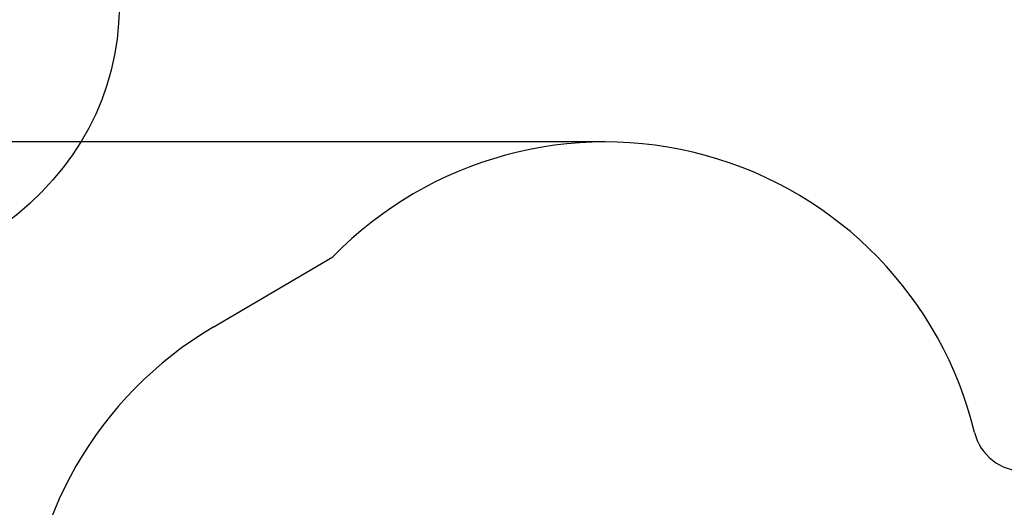
# Model space of a CAD drawing. Units: millimetres. Extents: x 0 to 291, y 0 to 204.
# Drawn here: x 138 to 180, y 54 to 75 of the extents above; entities that cross this region are included whole.
import ezdxf
from ezdxf.enums import TextEntityAlignment as Align

# ---------------------------------------------------------------- set-up
doc = ezdxf.new("R2010")
doc.units = ezdxf.units.MM
doc.layers.add('COTAS', color=7, linetype='Continuous')
doc.layers.add('Predeterminado', color=7, linetype='Continuous')
doc.styles.add('SEACAD_Arial', font='arial.ttf')
doc.dimstyles.new('ISO', dxfattribs={"dimtxt": 3.125, "dimasz": 3.125, "dimexe": 1.5625, "dimexo": 0, "dimgap": 0.78125, "dimtad": 0, "dimdec": 0, "dimlfac": 93.019699, "dimtxsty": 'SEACAD_Arial', "dimblk1": '_SE_FILLED', "dimblk2": '_SE_FILLED', "dimsah": 1, "dimcen": 1.5625, "dimadec": 1, "dimazin": 0, "dimtfac": 0.5, "dimtmove": 0, "dimatfit": 3, "dimfxl": 1, "dimarcsym": 0})

# ---------------------------------------------------------------- blocks, each defined once
blk = doc.blocks.new('DMBLK13')
at = {"layer": 'Predeterminado', "linetype": 'Continuous'}
for points in [[(122.081, 66.745), (123.122, 66.745), (122.602, 69.87)], [(122.081, 21.398), (122.602, 18.273), (123.122, 21.398)]]:
    blk.add_hatch(color=7, dxfattribs=at).paths.add_polyline_path(points)
at = {"layer": 'Predeterminado', "color": 7, "linetype": 'Continuous'}
for p, q in [((160.529, 69.87), (121.039, 69.87)), ((122.602, 50.057), (122.602, 69.87)), ((122.602, 18.273), (122.602, 38.087)), ((138.156, 18.273), (121.039, 18.273))]:
    blk.add_line(p, q, dxfattribs=at)
at = {"layer": 'Predeterminado', "color": 7, "linetype": 'Continuous', "style": 'SEACAD_Arial'}
blk.add_text('4800', height=3.125, rotation=90, dxfattribs=at).set_placement((121.039, 39.18), align=Align.TOP_LEFT)
blk = doc.blocks.new('_SE_FILLED')
at = {"color": 0}
blk.add_line((0, 0), (-1, 0), dxfattribs=at)
blk.add_solid([(0, 0), (-1, -0.1665), (-1, 0.1665), (0, 0)], dxfattribs=at)

msp = doc.modelspace()

# ---------------------------------------------------------------- linework, layer by layer
at = {"color": 7, "linetype": 'Continuous'}
msp.add_open_spline([(137.789, 88.179), (143.933, 79.034), (143.77, 71.074), (137.34, 66.33)], degree=3, dxfattribs=at)
at = {"layer": 'COTAS', "color": 7, "linetype": 'Continuous'}
msp.add_line((146.252, 62.009), (151.337, 65.003), dxfattribs=at)
for centre, radius, start, end in [((162.882, 53.742), 16.128, 13.6574, 135.714), ((154.436, 48.112), 16.128, 120.493, 180), ((180.644, 58.058), 2.15, 193.6574, 270)]:
    msp.add_arc(centre, radius, start, end, dxfattribs=at)
at = {"layer": 'Predeterminado', "color": 7, "linetype": 'Continuous'}
msp.add_line((162.882, 69.87), (158.177, 69.87), dxfattribs=at)

# ---------------------------------------------------------------- dimensions: what is measured, and where the dimension line sits
dim = msp.add_linear_dim(base=(122.602, 69.87), p1=(163.244, 18.273), p2=(160.529, 69.87), angle=90, text='\\A1;<>', dimstyle='ISO', dxfattribs=at)
dim.commit()
dim.dimension.update_dxf_attribs({"geometry": 'DMBLK13', "text_midpoint": (122.602, 44.072), "dimtype": 160})

doc.saveas('drawing.dxf')
